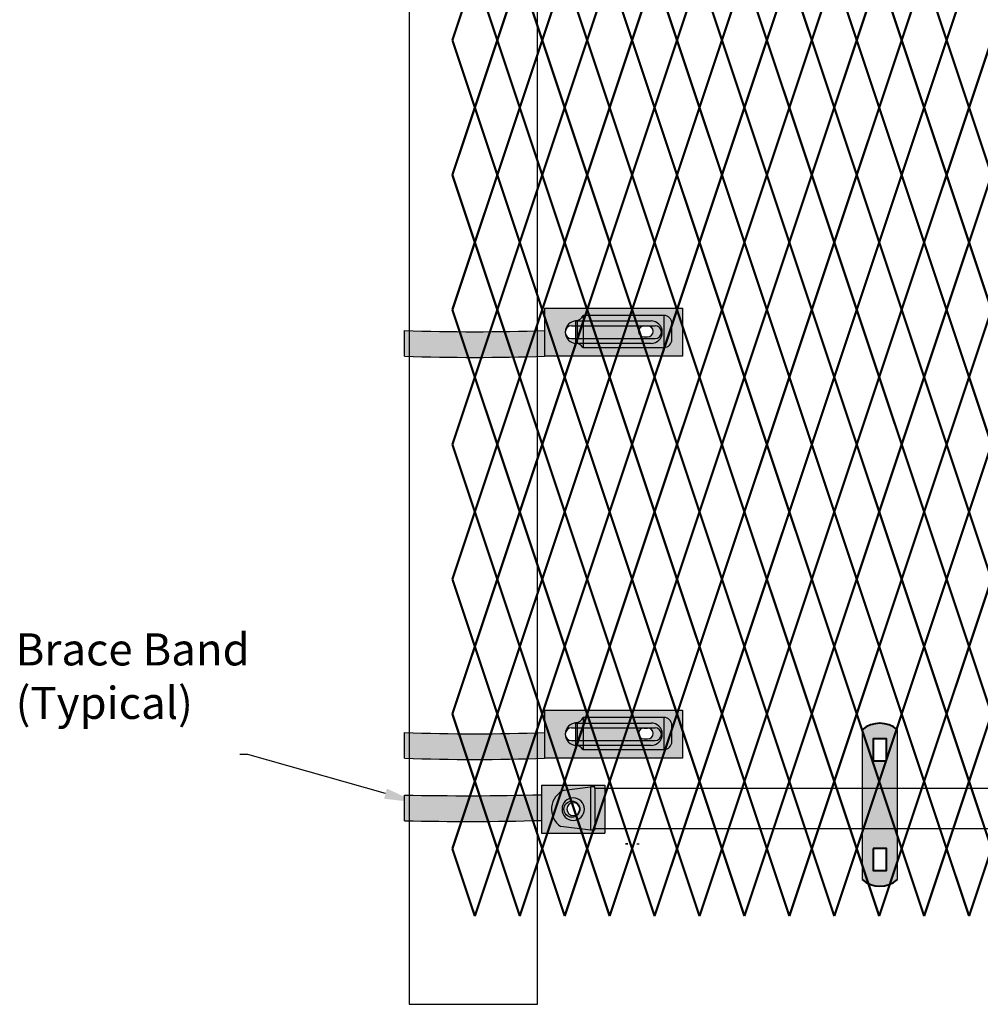
# Model space of a CAD drawing. Units: inches. Extents: x -14 to 219, y 11 to 220.
# Drawn here: x 37 to 67, y 54 to 85 of the extents above; entities that cross this region are included whole.
import ezdxf
from ezdxf import colors
from ezdxf.entities.mleader import LeaderData, LeaderLine
from ezdxf.math import Vec2, Vec3

# ---------------------------------------------------------------- set-up
doc = ezdxf.new("R2010")
doc.units = ezdxf.units.IN
doc.header["$MEASUREMENT"] = 0
doc.layers.add('BORDER', color=7, linetype='Continuous', lineweight=40)
for name, color, linetype in [('Fence screen', 7, 'Continuous'), ('hardware', 7, 'Continuous'), ('post and C', 7, 'Continuous'), ('Text', 7, 'Continuous')]:
    doc.layers.add(name, color=color, linetype=linetype)
doc.styles.add('Notes', font='arial.ttf', dxfattribs={"height": 0.125})

# ---------------------------------------------------------------- blocks, each defined once
blk = doc.blocks.new('8Ft End Post')
blk.add_line((49.00723188757819, -35.44471317552518, -6.999999999999289), (53.00723188757819, -35.44471317552518, -6.999999999999289))
at = {"layer": 'post and C'}
for p, q in [((49.0072318875782, 114.3052868244748, -6.999999999999289), (49.00723188757817, -35.44471317552518, -6.999999999999289)), ((53.00723188757818, -35.44471317552518, -6.999999999999289), (53.00723188757821, 114.3052868244748, -6.999999999999289))]:
    blk.add_line(p, q, dxfattribs=at)
blk = doc.blocks.new('cross band')
at = {"layer": 'post and C'}
h = blk.add_hatch(color=256, dxfattribs=at)
h.dxf.hatch_style = 1
h.set_gradient(color1=(0, 0, 255), color2=(255, 255, 0), tint=1)
edge = h.paths.add_edge_path()
edge.add_line((45.86986894451103, 143.0587053186863), (45.86986894451103, 142.6587053186863))
edge.add_line((45.86986894451103, 142.6587053186863), (47.84537681255079, 142.6587053186863))
edge.add_line((47.84537681255079, 142.6587053186863), (47.84537681255079, 144.1587053186863))
edge.add_line((47.84537681255079, 144.1587053186863), (45.86986894451105, 144.1587053186863))
edge.add_line((45.86986894451105, 144.1587053186863), (45.86986894451103, 143.8587053186864))
edge.add_arc((43.55290486801276, 227.8262327762309), 83.99948803335221, 268.6708811063411, 271.58059418339917, ccw=False)
edge.add_line((41.60450143148992, 143.8493448015398), (41.60450143148992, 143.0493448015397))
edge.add_arc((43.56749339296185, 220.3785850654199), 77.35415138975868, 268.545866930913, 271.7056083588273)
edge = h.paths.add_edge_path(flags=16)
edge.add_arc((46.86143529086053, 143.4087053186863), 0.35, 270, 450)
edge.add_arc((46.86143529086053, 143.4087053186863), 0.35, 90, 270)
edge = h.paths.add_edge_path(flags=0)
edge.add_arc((46.86143529086053, 143.4087053186863), 0.2, 270, 450)
edge.add_arc((46.86143529086053, 143.4087053186863), 0.2, 90, 270)
h = blk.add_hatch(color=256, dxfattribs=at)
h.dxf.hatch_style = 1
h.set_gradient(color1=(0, 0, 255), color2=(0, 0, 255), tint=1)
edge = h.paths.add_edge_path()
edge.add_arc((46.86143529086053, 143.4087053186863), 0.35, 270, 450)
edge.add_arc((46.86143529086053, 143.4087053186863), 0.35, 90, 270)
edge = h.paths.add_edge_path(flags=16)
edge.add_arc((46.86143529086053, 143.4087053186863), 0.2, 270, 450)
edge.add_arc((46.86143529086053, 143.4087053186863), 0.2, 90, 270)
for p, q in [((45.86986894451105, 144.1587053186863), (47.84537681255079, 144.1587053186863)), ((45.86986894451105, 144.1587053186863), (45.86986894451103, 143.8587053186864)), ((45.86986894451103, 143.8587053186864), (45.86986894451106, 143.0587053186863)), ((45.86986894451103, 143.0587053186863), (45.86986894451103, 142.6587053186863)), ((45.86986894451103, 142.6587053186863), (47.84537681255079, 142.6587053186863))]:
    blk.add_line(p, q)
for p, q in [((47.84537681255079, 144.1587053186863), (47.84537681255079, 142.6587053186863)), ((41.60450143148992, 143.0493448015397), (41.60450143148992, 143.8493448015398))]:
    blk.add_line(p, q, dxfattribs=at)
for centre, radius, start, end in [((43.55290486801276, 227.8262327762309), 83.99948803335221, 268.6708811063411, 271.5805941833991), ((46.86143529086053, 143.4087053186863), 0.35, 90, 270), ((46.86143529086053, 143.4087053186863), 0.35, 270, 90), ((46.86143529086053, 143.4087053186863), 0.2, 90, 270), ((46.86143529086053, 143.4087053186863), 0.2, 270, 90), ((43.56749339296185, 220.3785850654199), 77.35415138975868, 268.545866930913, 271.7056083588273)]:
    blk.add_arc(centre, radius, start, end, dxfattribs=at)
blk = doc.blocks.new('cross bar super c')
for p, q in [((59.08723691645157, 51.13554757911436), (59.90083396843937, 51.23735002462259)), ((60.03376901770318, 51.23735002462259), (59.90083396843937, 51.23735002462259)), ((59.90083396843937, 51.23735002462259), (59.90083396843937, 49.8893239531712)), ((60.03376901770318, 51.18833698889689), (60.03376901770318, 51.23735002462259)), ((145.1862105852418, 51.18833698889689), (60.03376901770318, 51.18833698889689)), ((60.03376901770318, 51.18833698889689), (60.03376901770318, 49.93833698889689)), ((59.90083396843937, 49.8893239531712), (58.97535819540568, 50.00437615276259)), ((60.03376901770318, 49.8893239531712), (59.90083396843937, 49.8893239531712)), ((60.03376901770318, 49.93833698889689), (145.1862105852418, 49.94215487875989)), ((60.03376901770318, 49.8893239531712), (60.03376901770318, 49.93833698889689))]:
    blk.add_line(p, q)
at = {"layer": 'post and C'}
blk.add_circle((59.31870121281153, 50.54153615361327), 0.25, dxfattribs=at)
blk.add_arc((59.31870121281153, 50.54153615361327), 0.6375149363860042, 111.2890240205409, 237.4140173491644, dxfattribs=at)
blk = doc.blocks.new('hor line c clamp')
at = {"layer": 'post and C'}
h = blk.add_hatch(color=5, dxfattribs=at)
h.dxf.hatch_style = 1
h.paths.add_polyline_path([(-14.34053190420077, 110.5752287171858), (-14.34053190420077, 111.2644467998322), (-14.75406275378864, 111.2644467998322), (-14.75406275378864, 110.5752287171858)], flags=16)
h.paths.add_polyline_path([(-14.75406275378864, 107.8418868631945), (-14.75406275378864, 107.152668780548), (-14.34053190420077, 107.152668780548), (-14.34053190420077, 107.8418868631945)], flags=16)
edge = h.paths.add_edge_path()
edge.add_line((-13.99592286287748, 106.8769815474896), (-13.99592286287748, 111.5401340328906))
edge.add_arc((-14.5472973289947, 110.9083507904648), 0.8385486672198291, 48.88790956082602, 131.112090439174)
edge.add_line((-15.09867179511193, 111.5401340328906), (-15.09867179511193, 106.8769815474896))
edge.add_arc((-14.5472973289947, 107.5087647899154), 0.8385486672198291, 228.887909560826, 311.112090439174)
for p, q in [((-15.09867179511193, 111.5401340328906), (-15.09867179511193, 106.8769815474896)), ((-13.99592286287748, 106.8769815474896), (-13.99592286287748, 111.5401340328906))]:
    blk.add_line(p, q)
at = {"layer": 'BORDER'}
for points in [[(-14.34053190420077, 110.5752287171858), (-14.34053190420077, 111.2644467998322), (-14.75406275378864, 111.2644467998322), (-14.75406275378864, 110.5752287171858)], [(-14.75406275378864, 107.8418868631945), (-14.75406275378864, 107.152668780548), (-14.34053190420077, 107.152668780548), (-14.34053190420077, 107.8418868631945)]]:
    blk.add_lwpolyline(points, close=True, dxfattribs=at)
for centre, start, end in [((-14.5472973289947, 110.9083507904648), 48.88790956082602, 131.112090439174), ((-14.5472973289947, 107.5087647899154), 228.887909560826, 311.112090439174)]:
    blk.add_arc(centre, 0.8385486672198291, start, end, dxfattribs=at)
blk = doc.blocks.new('6ft diamond end')
at = {"layer": 'post and C'}
h = blk.add_hatch(color=256, dxfattribs=at)
h.dxf.hatch_style = 1
h.set_gradient(color1=(0, 0, 255), color2=(255, 255, 0), tint=1)
edge = h.paths.add_edge_path(flags=16)
edge.add_line((65.44292626555682, 160.8947739368382), (63.11843413359657, 160.8947739368382))
edge.add_arc((63.11843413359657, 161.2447739368382), 0.35, 90, 270, ccw=False)
edge.add_line((63.11843413359657, 161.5947739368382), (65.44292626555682, 161.5947739368382))
edge.add_arc((65.44292626555682, 161.2447739368382), 0.35, -90, 90, ccw=False)
edge = h.paths.add_edge_path(flags=0)
edge.add_line((62.96843413359657, 161.0447739368382), (65.56843413359655, 161.0447739368382))
edge.add_arc((65.56843413359655, 161.2447739368382), 0.2, 270, 450)
edge.add_line((65.56843413359655, 161.4447739368382), (62.96843413359657, 161.4447739368382))
edge.add_arc((62.96843413359657, 161.2447739368382), 0.2, 90, 270)
edge = h.paths.add_edge_path()
edge.add_line((62.12686778724708, 161.9947739368382), (62.12686778724707, 161.2947739368382))
edge.add_arc((59.94304599655659, 230.7259411043128), 69.46550260274014, 268.1984670575788, 271.8015329424212, ccw=False)
edge.add_line((57.75922420586618, 161.2947739368382), (57.75922420586618, 160.4947739368382))
edge.add_arc((59.94304599655662, 229.9259411043142), 69.4655026027415, 268.1984670575788, 271.8015329424211)
edge.add_line((62.12686778724708, 160.4947739368382), (66.42686778724708, 160.4947739368382))
edge.add_line((66.42686778724708, 160.4947739368382), (66.42686778724708, 161.9947739368382))
edge.add_line((66.42686778724708, 161.9947739368382), (62.12686778724708, 161.9947739368382))
h = blk.add_hatch(color=256, dxfattribs=at)
h.dxf.hatch_style = 1
h.set_gradient(color1=(0, 0, 255), color2=(0, 0, 255), tint=1)
edge = h.paths.add_edge_path()
edge.add_line((65.44292626555682, 160.8947739368382), (63.11843413359657, 160.8947739368382))
edge.add_arc((63.11843413359657, 161.2447739368382), 0.35, 90, 270, ccw=False)
edge.add_line((63.11843413359657, 161.5947739368382), (65.44292626555682, 161.5947739368382))
edge.add_arc((65.44292626555682, 161.2447739368382), 0.35, -90, 90, ccw=False)
edge = h.paths.add_edge_path(flags=16)
edge.add_line((62.96843413359657, 161.0447739368382), (65.56843413359655, 161.0447739368382))
edge.add_arc((65.56843413359655, 161.2447739368382), 0.2, 270, 450)
edge.add_line((65.56843413359655, 161.4447739368382), (62.96843413359657, 161.4447739368382))
edge.add_arc((62.96843413359657, 161.2447739368382), 0.2, 90, 270)
blk.add_line((62.12686778724699, 161.2947739368382), (62.12686778724679, 160.4947739368382))
for p, q in [((62.12686778724708, 161.9947739368382), (66.42686778724708, 161.9947739368382)), ((62.12686778724708, 161.9947739368382), (62.12686778724707, 161.2947739368382)), ((66.42686778724708, 161.9947739368382), (66.42686778724708, 160.4947739368382)), ((62.96843413359657, 161.4447739368382), (65.56843413359655, 161.4447739368382)), ((63.11843413359657, 161.5947739368382), (65.44292626555682, 161.5947739368382)), ((57.75922420586618, 160.4947739368382), (57.75922420586618, 161.2947739368382)), ((62.96843413359657, 161.0447739368382), (65.56843413359655, 161.0447739368382)), ((65.44292626555682, 160.8947739368382), (63.11843413359657, 160.8947739368382)), ((66.42686778724708, 160.4947739368382), (62.12686778724708, 160.4947739368382))]:
    blk.add_line(p, q, dxfattribs=at)
for centre, radius, start, end in [((63.11843413359657, 161.2447739368382), 0.35, 90, 270), ((62.96843413359657, 161.2447739368382), 0.2, 90, 270), ((65.44292626555682, 161.2447739368382), 0.35, 270, 90), ((65.56843413359655, 161.2447739368382), 0.2, 270, 90), ((59.94304599655659, 230.7259411043128), 69.46550260274014, 268.1984670575788, 271.8015329424212), ((59.94304599655662, 229.9259411043142), 69.4655026027415, 268.1984670575788, 271.8015329424211)]:
    blk.add_arc(centre, radius, start, end, dxfattribs=at)
blk = doc.blocks.new('latch clamp')
at = {"layer": 'post and C'}
h = blk.add_hatch(color=256, dxfattribs=at)
h.dxf.hatch_style = 1
h.set_gradient(color1=(0, 0, 255), color2=(255, 255, 0), tint=1, name='INVCYLINDER')
edge = h.paths.add_edge_path(flags=16)
edge.add_line((62.45530826326521, 159.7953712672663), (62.5703082632652, 159.7953712672663))
edge.add_arc((62.5703082632652, 159.9653712672662), 0.1699999999999875, 270, 450)
edge.add_line((62.5703082632652, 160.1353712672662), (62.45530826326521, 160.1353712672662))
edge.add_arc((62.45530826326521, 159.9653712672662), 0.1699999999999875, 90, 270)
edge = h.paths.add_edge_path()
edge.add_arc((60.32552986798444, 159.3494115723767), 0.25, 27.63509571409409, 90)
edge.add_line((60.32552986798444, 159.5994115723767), (60.32552986798444, 160.3072699154417))
edge.add_arc((60.32552986798444, 160.5572699154417), 0.25, 270, 338.4326541346032)
edge.add_line((60.55802640228878, 160.4653712672662), (63.07552986798444, 160.4653712672662))
edge.add_arc((63.07552986798444, 160.2153712672662), 0.25, 0, 90, ccw=False)
edge.add_line((63.32552986798444, 160.2153712672662), (63.32552986798444, 159.7153712672662))
edge.add_arc((63.07552986798444, 159.7153712672662), 0.25, -90, 0, ccw=False)
edge.add_line((63.07552986798444, 159.4653712672662), (60.54700977488599, 159.4653712672662))
for p, q in [((60.32552986798444, 160.3072699154417), (60.32552986798444, 159.5994115723767)), ((60.37078407192248, 160.3113999151856), (60.37078407192248, 159.5952815726328)), ((63.07552986798444, 160.4653712672662), (60.55802640228878, 160.4653712672662)), ((60.55802640228878, 160.4653712672662), (60.55802640228878, 159.4653712672662)), ((63.07552986798444, 160.4653712672662), (63.07552986798444, 159.4653712672662)), ((63.32552986798444, 159.7153712672662), (63.32552986798444, 160.2153712672662)), ((62.45530826326521, 160.1353712672662), (62.5703082632652, 160.1353712672662)), ((62.45530826326521, 159.7953712672663), (62.5703082632652, 159.7953712672663)), ((60.54700977488599, 159.4653712672662), (63.07552986798444, 159.4653712672662))]:
    blk.add_line(p, q, dxfattribs=at)
for centre, radius, start, end in [((60.32552986798444, 160.5572699154417), 0.25, 270, 338.4326541346032), ((63.07552986798444, 160.2153712672662), 0.25, 0, 90), ((62.45530826326521, 159.9653712672662), 0.1699999999999875, 90, 270), ((62.5703082632652, 159.9653712672662), 0.1699999999999875, 270, 90), ((60.32552986798444, 159.3494115723767), 0.25, 27.63509571409409, 90), ((63.07552986798444, 159.7153712672662), 0.25, 270, 0)]:
    blk.add_arc(centre, radius, start, end, dxfattribs=at)

msp = doc.modelspace()

# ---------------------------------------------------------------- linework, layer by layer
at = {"layer": 'Fence screen'}
for p, q in [((55.59861113877137, 59.44921331428736, 13.11026135634997), (55.52419434825073, 59.44921331882513, 13.30000000000007)), ((55.52419434825073, 59.44921331882513, 13.30000000000007), (55.59861113877137, 59.44921331428736, 13.11026135634997)), ((55.59861111781335, 59.44921331428736, 13.11026135634997), (55.52419435085423, 59.44921331428736, 13.30000000000007)), ((55.59861111781335, 59.44921331428736, 13.11026135634997), (55.52419435085424, 59.44921331428736, 13.30000000000007)), ((55.52419435085424, 59.44921331428736, 13.30000000000007), (55.59861111781335, 59.44921331428736, 13.11026135634997)), ((55.59861113877137, 59.44921331428736, 13.11026135634997), (55.52419435085424, 59.44921331428736, 13.30000000000007)), ((55.52419435085424, 59.44921331428736, 13.30000000000007), (55.59861111781335, 59.44921331428736, 13.11026135634997)), ((55.94973268315283, 59.43249383365489, 13.30000000000007), (55.87589779429419, 59.43249383365489, 13.30000000000007))]:
    msp.add_line(p, q, dxfattribs=at)
at = {"layer": 'Fence screen', "color": 7, "linetype": 'Continuous', "const_width": 0.07}
for points, elevation in [([(50.12843677656984, 84.49301343080391), (50.82843677656989, 86.59301343080394)], 7.000000000000021), ([(51.52843677656993, 84.49301343080391), (50.82843677656989, 86.59301343080394)], 20.30000000000002), ([(51.52843677656993, 84.49301343080391), (52.22843677656986, 86.59301343080394)], 7.000000000000021), ([(52.92843677656991, 84.49301343080391), (52.22843677656986, 86.59301343080394)], 9.100000000000058), ([(52.92843677656991, 84.49301343080391), (53.62843677656984, 86.59301343080394)], 8.400000000000055), ([(54.32843677656989, 84.49301343080391), (53.62843677656984, 86.59301343080394)], 11.20000000000004), ([(54.32843677656989, 84.49301343080391), (55.02843677656993, 86.59301343080394)], 11.90000000000006), ([(55.72843677656986, 84.49301343080391), (55.02843677656993, 86.59301343080394)], 10.50000000000004), ([(55.72843677656986, 84.49301343080391), (56.4284367765698, 86.59301343080394)], 14.00000000000004), ([(57.12843677656984, 84.49301343080391), (56.4284367765698, 86.59301343080394)], 12.60000000000002), ([(57.12843677656984, 84.49301343080391), (57.82843677656989, 86.59301343080394)], 20.99999999999998), ([(58.52843677656993, 84.49301343080391), (57.82843677656989, 86.59301343080394)], 12.60000000000002), ([(58.52843677656993, 84.49301343080391), (59.22843677656986, 86.59301343080394)], 18.2), ([(59.9284367765698, 84.49301343080391), (59.22843677656986, 86.59301343080394)], 15.39999999999994), ([(59.9284367765698, 84.49301343080391), (60.62843677656984, 86.59301343080394)], 14.00000000000004), ([(61.32843677656989, 84.49301343080391), (60.62843677656984, 86.59301343080394)], 16.80000000000002), ([(61.32843677656989, 84.49301343080391), (62.02843677656982, 86.59301343080394)], 18.2), ([(62.72843677656986, 84.49301343080391), (62.02843677656982, 86.59301343080394)], 22.4), ([(62.72843677656986, 84.49301343080391), (63.4284367765698, 86.59301343080394)], 19.60000000000002), ([(64.12843677656984, 84.49301343080391), (63.4284367765698, 86.59301343080394)], 15.39999999999994), ([(64.12843677656984, 84.49301343080391), (64.82843677656989, 86.59301343080394)], 19.60000000000002), ([(65.52843677656982, 84.49301343080391), (64.82843677656989, 86.59301343080394)], 20.99999999999998), ([(65.52843677656982, 84.49301343080391), (66.22843677656986, 86.59301343080394)], 15.39999999999994), ([(50.82843677656989, 82.39301343080389), (50.12843677656984, 84.49301343080391)], 7.700000000000038), ([(50.82843677656989, 82.39301343080389), (51.52843677656993, 84.49301343080391)], 7.700000000000038), ([(52.22843677656986, 82.39301343080389), (51.52843677656993, 84.49301343080391)], 9.100000000000058), ([(52.22843677656986, 82.39301343080389), (52.92843677656991, 84.49301343080391)], 10.50000000000004), ([(53.62843677656984, 82.39301343080389), (52.92843677656991, 84.49301343080391)], 17.50000000000004), ([(53.62843677656984, 82.39301343080389), (54.32843677656989, 84.49301343080391)], 9.100000000000058), ([(55.02843677656993, 82.39301343080389), (54.32843677656989, 84.49301343080391)], 6.300000000000018), ([(55.02843677656993, 82.39301343080389), (55.72843677656986, 84.49301343080391)], 16.10000000000002), ([(56.4284367765698, 82.39301343080389), (55.72843677656986, 84.49301343080391)], 14.70000000000004), ([(56.4284367765698, 82.39301343080389), (57.12843677656984, 84.49301343080391)], 22.4), ([(57.82843677656989, 82.39301343080389), (57.12843677656984, 84.49301343080391)], 14.70000000000004), ([(57.82843677656989, 82.39301343080389), (58.52843677656993, 84.49301343080391)], 16.10000000000002), ([(59.22843677656986, 82.39301343080389), (58.52843677656993, 84.49301343080391)], 13.30000000000002), ([(59.22843677656986, 82.39301343080389), (59.9284367765698, 84.49301343080391)], 20.30000000000002), ([(60.62843677656984, 82.39301343080389), (59.9284367765698, 84.49301343080391)], 13.30000000000002), ([(60.62843677656984, 82.39301343080389), (61.32843677656989, 84.49301343080391)], 11.90000000000006), ([(62.02843677656982, 82.39301343080389), (61.32843677656989, 84.49301343080391)], 21.7), ([(62.02843677656982, 82.39301343080389), (62.72843677656986, 84.49301343080391)], 17.50000000000004), ([(63.4284367765698, 82.39301343080389), (62.72843677656986, 84.49301343080391)], 18.89999999999994), ([(63.4284367765698, 82.39301343080389), (64.12843677656984, 84.49301343080391)], 18.89999999999994), ([(64.82843677656989, 82.39301343080389), (64.12843677656984, 84.49301343080391)], 10.50000000000004), ([(64.82843677656989, 82.39301343080389), (65.52843677656982, 84.49301343080391)], 20.30000000000002), ([(66.22843677656986, 82.39301343080389), (65.52843677656982, 84.49301343080391)], 21.7), ([(66.22843677656986, 82.39301343080389), (66.9284367765698, 84.49301343080391)], 3.819374999999852), ([(50.82843677656989, 82.39301343080389), (50.12843677656984, 80.29301343080387)], 10.50000000000003), ([(50.82843677656989, 82.39301343080389), (51.52843677656993, 80.29301343080387)], 7.700000000000038), ([(52.22843677656986, 82.39301343080389), (51.52843677656993, 80.29301343080387)], 9.100000000000009), ([(52.22843677656986, 82.39301343080389), (52.92843677656991, 80.29301343080387)], 9.100000000000009), ([(53.62843677656984, 82.39301343080389), (52.92843677656991, 80.29301343080387)], 17.49999999999999), ([(53.62843677656984, 82.39301343080389), (54.32843677656989, 80.29301343080387)], 13.30000000000003), ([(55.02843677656993, 82.39301343080389), (54.32843677656989, 80.29301343080387)], 11.90000000000001), ([(55.02843677656993, 82.39301343080389), (55.72843677656986, 80.29301343080387)], 12.60000000000001), ([(56.4284367765698, 82.39301343080389), (55.72843677656986, 80.29301343080387)], 14.69999999999999), ([(56.4284367765698, 82.39301343080389), (57.12843677656984, 80.29301343080387)], 11.20000000000003), ([(57.82843677656989, 82.39301343080389), (57.12843677656984, 80.29301343080387)], 14.69999999999999), ([(57.82843677656989, 82.39301343080389), (58.52843677656993, 80.29301343080387)], 13.30000000000003), ([(59.22843677656986, 82.39301343080389), (58.52843677656993, 80.29301343080387)], 17.49999999999999), ([(59.22843677656986, 82.39301343080389), (59.9284367765698, 80.29301343080387)], 16.10000000000001), ([(60.62843677656984, 82.39301343080389), (59.9284367765698, 80.29301343080387)], 18.90000000000001), ([(60.62843677656984, 82.39301343080389), (61.32843677656989, 80.29301343080387)], 16.10000000000001), ([(62.02843677656982, 82.39301343080389), (61.32843677656989, 80.29301343080387)], 20.29999999999997), ([(62.02843677656982, 82.39301343080389), (62.72843677656986, 80.29301343080387)], 18.90000000000001), ([(63.4284367765698, 82.39301343080389), (62.72843677656986, 80.29301343080387)], 21.69999999999999), ([(63.4284367765698, 82.39301343080389), (64.12843677656984, 80.29301343080387)], 20.29999999999997), ([(64.82843677656989, 82.39301343080389), (64.12843677656984, 80.29301343080387)], 23.09999999999995), ([(64.82843677656989, 82.39301343080389), (65.52843677656982, 80.29301343080387)], 23.09999999999995), ([(66.22843677656986, 82.39301343080389), (65.52843677656982, 80.29301343080387)], 9.799999999999997), ([(66.22843677656986, 82.39301343080389), (66.9284367765698, 80.29301343080387)], 24.49999999999999), ([(50.82843677656989, 78.19301343080373), (50.12843677656984, 80.29301343080387)], 10.50000000000003), ([(50.82843677656989, 78.19301343080373), (51.52843677656993, 80.29301343080387)], 9.100000000000058), ([(52.22843677656986, 78.19301343080373), (51.52843677656993, 80.29301343080387)], 13.30000000000003), ([(52.22843677656986, 78.19301343080373), (52.92843677656991, 80.29301343080387)], 10.50000000000003), ([(53.62843677656984, 78.19301343080373), (52.92843677656991, 80.29301343080387)], 11.90000000000005), ([(53.62843677656984, 78.19301343080373), (54.32843677656989, 80.29301343080387)], 14.70000000000005), ([(55.02843677656993, 78.19301343080373), (54.32843677656989, 80.29301343080387)], 13.30000000000003), ([(55.02843677656993, 78.19301343080373), (55.72843677656986, 80.29301343080387)], 45.49999999999993), ([(56.4284367765698, 78.19301343080373), (55.72843677656986, 80.29301343080387)], 14.70000000000005), ([(56.4284367765698, 78.19301343080373), (57.12843677656984, 80.29301343080387)], 17.50000000000003), ([(57.82843677656989, 78.19301343080373), (57.12843677656984, 80.29301343080387)], 18.90000000000001), ([(57.82843677656989, 78.19301343080373), (58.52843677656993, 80.29301343080387)], 16.10000000000001), ([(59.22843677656986, 78.19301343080373), (58.52843677656993, 80.29301343080387)], 16.10000000000001), ([(59.22843677656986, 78.19301343080373), (59.9284367765698, 80.29301343080387)], 18.90000000000001), ([(60.62843677656984, 78.19301343080373), (59.9284367765698, 80.29301343080387)], 23.09999999999995), ([(60.62843677656984, 78.19301343080373), (61.32843677656989, 80.29301343080387)], 21.69999999999999), ([(62.02843677656982, 78.19301343080373), (61.32843677656989, 80.29301343080387)], 20.30000000000003), ([(62.02843677656982, 78.19301343080373), (62.72843677656986, 80.29301343080387)], 21.69999999999999), ([(63.4284367765698, 78.19301343080373), (62.72843677656986, 80.29301343080387)], 23.09999999999995), ([(63.4284367765698, 78.19301343080373), (64.12843677656984, 80.29301343080387)], 20.30000000000003), ([(64.82843677656989, 78.19301343080373), (64.12843677656984, 80.29301343080387)], 24.49999999999999), ([(64.82843677656989, 78.19301343080373), (65.52843677656982, 80.29301343080387)], 24.49999999999999), ([(66.22843677656986, 78.19301343080373), (65.52843677656982, 80.29301343080387)], 17.50000000000003), ([(66.22843677656986, 78.19301343080373), (66.9284367765698, 80.29301343080387)], 27.29999999999997), ([(50.82843677656989, 78.19301343080373), (50.12843677656984, 76.09301343080371)], 11.90000000000005), ([(50.82843677656989, 78.19301343080373), (51.52843677656993, 76.09301343080371)], 9.100000000000058), ([(52.22843677656986, 78.19301343080373), (51.52843677656993, 76.09301343080371)], 10.50000000000003), ([(52.22843677656986, 78.19301343080373), (52.92843677656991, 76.09301343080371)], 11.90000000000005), ([(53.62843677656984, 78.19301343080373), (52.92843677656991, 76.09301343080371)], 11.90000000000005), ([(53.62843677656984, 78.19301343080373), (54.32843677656989, 76.09301343080371)], 13.30000000000003), ([(55.02843677656993, 78.19301343080373), (54.32843677656989, 76.09301343080371)], 25.90000000000001), ([(55.02843677656993, 78.19301343080373), (55.72843677656986, 76.09301343080371)], 14.70000000000005), ([(56.4284367765698, 78.19301343080373), (55.72843677656986, 76.09301343080371)], 17.50000000000003), ([(56.4284367765698, 78.19301343080373), (57.12843677656984, 76.09301343080371)], 17.50000000000003), ([(57.82843677656989, 78.19301343080373), (57.12843677656984, 76.09301343080371)], 16.10000000000001), ([(57.82843677656989, 78.19301343080373), (58.52843677656993, 76.09301343080371)], 16.10000000000001), ([(59.22843677656986, 78.19301343080373), (58.52843677656993, 76.09301343080371)], 18.90000000000001), ([(59.22843677656986, 78.19301343080373), (59.9284367765698, 76.09301343080371)], 10.50000000000003), ([(60.62843677656984, 78.19301343080373), (59.9284367765698, 76.09301343080371)], 20.30000000000003), ([(60.62843677656984, 78.19301343080373), (61.32843677656989, 76.09301343080371)], 14.70000000000005), ([(62.02843677656982, 78.19301343080373), (61.32843677656989, 76.09301343080371)], 23.09999999999995), ([(62.02843677656982, 78.19301343080373), (62.72843677656986, 76.09301343080371)], 21.69999999999999), ([(63.4284367765698, 78.19301343080373), (62.72843677656986, 76.09301343080371)], 20.30000000000003), ([(63.4284367765698, 78.19301343080373), (64.12843677656984, 76.09301343080371)], 23.09999999999995), ([(64.82843677656989, 78.19301343080373), (64.12843677656984, 76.09301343080371)], 41.29999999999993), ([(64.82843677656989, 78.19301343080373), (65.52843677656982, 76.09301343080371)], 24.49999999999999), ([(66.22843677656986, 78.19301343080373), (65.52843677656982, 76.09301343080371)], 18.90000000000001), ([(66.22843677656986, 78.19301343080373), (66.9284367765698, 76.09301343080371)], 25.90000000000001), ([(50.12843677656984, 76.09301343080371), (50.82843677656989, 73.9930134308038)], 12.60000000000001), ([(51.52843677656993, 76.09301343080371), (50.82843677656989, 73.9930134308038)], 9.799999999999997), ([(51.52843677656993, 76.09301343080371), (52.22843677656986, 73.9930134308038)], 12.60000000000001), ([(52.92843677656991, 76.09301343080371), (52.22843677656986, 73.9930134308038)], 12.60000000000001), ([(52.92843677656991, 76.09301343080371), (53.62843677656984, 73.9930134308038)], 11.20000000000003), ([(54.32843677656989, 76.09301343080371), (53.62843677656984, 73.9930134308038)], 14.00000000000003), ([(54.32843677656989, 76.09301343080371), (55.02843677656993, 73.9930134308038)], 22.40000000000001), ([(55.72843677656986, 76.09301343080371), (55.02843677656993, 73.9930134308038)], 12.60000000000001), ([(55.72843677656986, 76.09301343080371), (56.4284367765698, 73.9930134308038)], 20.99999999999999), ([(57.12843677656984, 76.09301343080371), (56.4284367765698, 73.9930134308038)], 15.40000000000001), ([(57.12843677656984, 76.09301343080371), (57.82843677656989, 73.9930134308038)], 15.40000000000001), ([(58.52843677656993, 76.09301343080371), (57.82843677656989, 73.9930134308038)], 16.80000000000003), ([(58.52843677656993, 76.09301343080371), (59.22843677656986, 73.9930134308038)], 18.19999999999999), ([(59.9284367765698, 76.09301343080371), (59.22843677656986, 73.9930134308038)], 19.59999999999995), ([(59.9284367765698, 76.09301343080371), (60.62843677656984, 73.9930134308038)], 16.80000000000003), ([(61.32843677656989, 76.09301343080371), (60.62843677656984, 73.9930134308038)], 19.59999999999995), ([(61.32843677656989, 76.09301343080371), (62.02843677656982, 73.9930134308038)], 27.29999999999997), ([(62.72843677656986, 76.09301343080371), (62.02843677656982, 73.9930134308038)], 19.59999999999995), ([(62.72843677656986, 76.09301343080371), (63.4284367765698, 73.9930134308038)], 22.40000000000001), ([(64.12843677656984, 76.09301343080371), (63.4284367765698, 73.9930134308038)], 20.99999999999999), ([(64.12843677656984, 76.09301343080371), (64.82843677656989, 73.9930134308038)], 23.79999999999997), ([(65.52843677656982, 76.09301343080371), (64.82843677656989, 73.9930134308038)], 25.19999999999999), ([(65.52843677656982, 76.09301343080371), (66.22843677656986, 73.9930134308038)], 11.20000000000003), ([(66.9284367765698, 76.09301343080371), (66.22843677656986, 73.9930134308038)], 26.59999999999997), ([(50.12843677656984, 71.89301343080378), (50.82843677656989, 73.9930134308038)], 9.799999999999997), ([(51.52843677656993, 71.89301343080378), (50.82843677656989, 73.9930134308038)], 23.09999999999995), ([(51.52843677656993, 71.89301343080378), (52.22843677656986, 73.9930134308038)], 9.799999999999997), ([(52.92843677656991, 71.89301343080378), (52.22843677656986, 73.9930134308038)], 11.90000000000005), ([(52.92843677656991, 71.89301343080378), (53.62843677656984, 73.9930134308038)], 11.20000000000003), ([(54.32843677656989, 71.89301343080378), (53.62843677656984, 73.9930134308038)], 14.00000000000003), ([(54.32843677656989, 71.89301343080378), (55.02843677656993, 73.9930134308038)], 14.70000000000005), ([(55.72843677656986, 71.89301343080378), (55.02843677656993, 73.9930134308038)], 13.30000000000003), ([(55.72843677656986, 71.89301343080378), (56.4284367765698, 73.9930134308038)], 16.80000000000003), ([(57.12843677656984, 71.89301343080378), (56.4284367765698, 73.9930134308038)], 15.40000000000001), ([(57.12843677656984, 71.89301343080378), (57.82843677656989, 73.9930134308038)], 23.79999999999997), ([(58.52843677656993, 71.89301343080378), (57.82843677656989, 73.9930134308038)], 15.40000000000001), ([(58.52843677656993, 71.89301343080378), (59.22843677656986, 73.9930134308038)], 20.99999999999999), ([(59.9284367765698, 71.89301343080378), (59.22843677656986, 73.9930134308038)], 18.19999999999999), ([(59.9284367765698, 71.89301343080378), (60.62843677656984, 73.9930134308038)], 16.80000000000003), ([(61.32843677656989, 71.89301343080378), (60.62843677656984, 73.9930134308038)], 19.59999999999995), ([(61.32843677656989, 71.89301343080378), (62.02843677656982, 73.9930134308038)], 20.99999999999999), ([(62.72843677656986, 71.89301343080378), (62.02843677656982, 73.9930134308038)], 25.19999999999999), ([(62.72843677656986, 71.89301343080378), (63.4284367765698, 73.9930134308038)], 22.40000000000001), ([(64.12843677656984, 71.89301343080378), (63.4284367765698, 73.9930134308038)], 18.19999999999999), ([(64.12843677656984, 71.89301343080378), (64.82843677656989, 73.9930134308038)], 22.40000000000001), ([(65.52843677656982, 71.89301343080378), (64.82843677656989, 73.9930134308038)], 23.79999999999997), ([(65.52843677656982, 71.89301343080378), (66.22843677656986, 73.9930134308038)], 18.19999999999999), ([(66.9284367765698, 71.89301343080378), (66.22843677656986, 73.9930134308038)], 9.799999999999997), ([(50.82843677656989, 69.79301343080375), (50.12843677656984, 71.89301343080378)], 10.50000000000003), ([(50.82843677656989, 69.79301343080375), (51.52843677656993, 71.89301343080378)], 10.50000000000003), ([(52.22843677656986, 69.79301343080375), (51.52843677656993, 71.89301343080378)], 11.90000000000005), ([(52.22843677656986, 69.79301343080375), (52.92843677656991, 71.89301343080378)], 13.30000000000003), ([(53.62843677656984, 69.79301343080375), (52.92843677656991, 71.89301343080378)], 20.30000000000003), ([(53.62843677656984, 69.79301343080375), (54.32843677656989, 71.89301343080378)], 11.90000000000005), ([(55.02843677656993, 69.79301343080375), (54.32843677656989, 71.89301343080378)], 9.100000000000058), ([(55.02843677656993, 69.79301343080375), (55.72843677656986, 71.89301343080378)], 18.90000000000001), ([(56.4284367765698, 69.79301343080375), (55.72843677656986, 71.89301343080378)], 17.50000000000003), ([(56.4284367765698, 69.79301343080375), (57.12843677656984, 71.89301343080378)], 25.19999999999999), ([(57.82843677656989, 69.79301343080375), (57.12843677656984, 71.89301343080378)], 17.50000000000003), ([(57.82843677656989, 69.79301343080375), (58.52843677656993, 71.89301343080378)], 18.90000000000001), ([(59.22843677656986, 69.79301343080375), (58.52843677656993, 71.89301343080378)], 16.10000000000001), ([(59.22843677656986, 69.79301343080375), (59.9284367765698, 71.89301343080378)], 23.09999999999995), ([(60.62843677656984, 69.79301343080375), (59.9284367765698, 71.89301343080378)], 16.10000000000001), ([(60.62843677656984, 69.79301343080375), (61.32843677656989, 71.89301343080378)], 14.70000000000005), ([(62.02843677656982, 69.79301343080375), (61.32843677656989, 71.89301343080378)], 24.49999999999999), ([(62.02843677656982, 69.79301343080375), (62.72843677656986, 71.89301343080378)], 20.30000000000003), ([(63.4284367765698, 69.79301343080375), (62.72843677656986, 71.89301343080378)], 21.69999999999999), ([(63.4284367765698, 69.79301343080375), (64.12843677656984, 71.89301343080378)], 21.69999999999999), ([(64.82843677656989, 69.79301343080375), (64.12843677656984, 71.89301343080378)], 13.30000000000003), ([(64.82843677656989, 69.79301343080375), (65.52843677656982, 71.89301343080378)], 23.09999999999995), ([(66.22843677656986, 69.79301343080375), (65.52843677656982, 71.89301343080378)], 24.49999999999999), ([(66.22843677656986, 69.79301343080375), (66.9284367765698, 71.89301343080378)], 6.619374999999842), ([(50.82843677656989, 69.79301343080375), (50.12843677656984, 67.69301343080373)], 11.90000000000005), ([(50.82843677656989, 69.79301343080375), (51.52843677656993, 67.69301343080373)], 9.100000000000058), ([(52.22843677656986, 69.79301343080375), (51.52843677656993, 67.69301343080373)], 10.50000000000003), ([(52.22843677656986, 69.79301343080375), (52.92843677656991, 67.69301343080373)], 10.50000000000003), ([(53.62843677656984, 69.79301343080375), (52.92843677656991, 67.69301343080373)], 18.90000000000001), ([(53.62843677656984, 69.79301343080375), (54.32843677656989, 67.69301343080373)], 14.70000000000005), ([(55.02843677656993, 69.79301343080375), (54.32843677656989, 67.69301343080373)], 13.30000000000003), ([(55.02843677656993, 69.79301343080375), (55.72843677656986, 67.69301343080373)], 14.00000000000003), ([(56.4284367765698, 69.79301343080375), (55.72843677656986, 67.69301343080373)], 16.10000000000001), ([(56.4284367765698, 69.79301343080375), (57.12843677656984, 67.69301343080373)], 12.60000000000001), ([(57.82843677656989, 69.79301343080375), (57.12843677656984, 67.69301343080373)], 16.10000000000001), ([(57.82843677656989, 69.79301343080375), (58.52843677656993, 67.69301343080373)], 14.70000000000005), ([(59.22843677656986, 69.79301343080375), (58.52843677656993, 67.69301343080373)], 18.90000000000001), ([(59.22843677656986, 69.79301343080375), (59.9284367765698, 67.69301343080373)], 17.50000000000003), ([(60.62843677656984, 69.79301343080375), (59.9284367765698, 67.69301343080373)], 20.30000000000003), ([(60.62843677656984, 69.79301343080375), (61.32843677656989, 67.69301343080373)], 17.50000000000003), ([(62.02843677656982, 69.79301343080375), (61.32843677656989, 67.69301343080373)], 21.69999999999999), ([(62.02843677656982, 69.79301343080375), (62.72843677656986, 67.69301343080373)], 20.30000000000003), ([(63.4284367765698, 69.79301343080375), (62.72843677656986, 67.69301343080373)], 23.09999999999995), ([(63.4284367765698, 69.79301343080375), (64.12843677656984, 67.69301343080373)], 21.69999999999999), ([(64.82843677656989, 69.79301343080375), (64.12843677656984, 67.69301343080373)], 24.49999999999999), ([(64.82843677656989, 69.79301343080375), (65.52843677656982, 67.69301343080373)], 24.49999999999999), ([(66.22843677656986, 69.79301343080375), (65.52843677656982, 67.69301343080373)], 11.20000000000003), ([(66.22843677656986, 69.79301343080375), (66.9284367765698, 67.69301343080373)], 25.90000000000001), ([(50.82843677656989, 65.5930134308036), (50.12843677656984, 67.69301343080373)], 11.90000000000005), ([(50.82843677656989, 65.5930134308036), (51.52843677656993, 67.69301343080373)], 10.50000000000003), ([(52.22843677656986, 65.5930134308036), (51.52843677656993, 67.69301343080373)], 14.70000000000005), ([(52.22843677656986, 65.5930134308036), (52.92843677656991, 67.69301343080373)], 11.90000000000005), ([(53.62843677656984, 65.5930134308036), (52.92843677656991, 67.69301343080373)], 13.30000000000007), ([(53.62843677656984, 65.5930134308036), (54.32843677656989, 67.69301343080373)], 16.10000000000007), ([(55.02843677656993, 65.5930134308036), (54.32843677656989, 67.69301343080373)], 14.70000000000005), ([(55.02843677656993, 65.5930134308036), (55.72843677656986, 67.69301343080373)], 46.89999999999995), ([(56.4284367765698, 65.5930134308036), (55.72843677656986, 67.69301343080373)], 16.10000000000007), ([(56.4284367765698, 65.5930134308036), (57.12843677656984, 67.69301343080373)], 18.90000000000005), ([(57.82843677656989, 65.5930134308036), (57.12843677656984, 67.69301343080373)], 20.30000000000003), ([(57.82843677656989, 65.5930134308036), (58.52843677656993, 67.69301343080373)], 17.50000000000003), ([(59.22843677656986, 65.5930134308036), (58.52843677656993, 67.69301343080373)], 17.50000000000003), ([(59.22843677656986, 65.5930134308036), (59.9284367765698, 67.69301343080373)], 20.30000000000003), ([(60.62843677656984, 65.5930134308036), (59.9284367765698, 67.69301343080373)], 24.50000000000003), ([(60.62843677656984, 65.5930134308036), (61.32843677656989, 67.69301343080373)], 23.09999999999995), ([(62.02843677656982, 65.5930134308036), (61.32843677656989, 67.69301343080373)], 21.70000000000005), ([(62.02843677656982, 65.5930134308036), (62.72843677656986, 67.69301343080373)], 23.09999999999995), ([(63.4284367765698, 65.5930134308036), (62.72843677656986, 67.69301343080373)], 24.50000000000003), ([(63.4284367765698, 65.5930134308036), (64.12843677656984, 67.69301343080373)], 21.70000000000005), ([(64.82843677656989, 65.5930134308036), (64.12843677656984, 67.69301343080373)], 25.90000000000001), ([(64.82843677656989, 65.5930134308036), (65.52843677656982, 67.69301343080373)], 25.90000000000001), ([(66.22843677656986, 65.5930134308036), (65.52843677656982, 67.69301343080373)], 18.90000000000005), ([(66.22843677656986, 65.5930134308036), (66.9284367765698, 67.69301343080373)], 28.69999999999999), ([(50.82843677656989, 65.5930134308036), (50.12843677656984, 63.49301343080357)], 13.30000000000007), ([(50.82843677656989, 65.5930134308036), (51.52843677656993, 63.49301343080357)], 10.50000000000003), ([(52.22843677656986, 65.5930134308036), (51.52843677656993, 63.49301343080357)], 11.90000000000005), ([(52.22843677656986, 65.5930134308036), (52.92843677656991, 63.49301343080357)], 13.30000000000007), ([(53.62843677656984, 65.5930134308036), (52.92843677656991, 63.49301343080357)], 13.30000000000007), ([(53.62843677656984, 65.5930134308036), (54.32843677656989, 63.49301343080357)], 14.70000000000005), ([(55.02843677656993, 65.5930134308036), (54.32843677656989, 63.49301343080357)], 27.30000000000003), ([(55.02843677656993, 65.5930134308036), (55.72843677656986, 63.49301343080357)], 16.10000000000007), ([(56.4284367765698, 65.5930134308036), (55.72843677656986, 63.49301343080357)], 18.90000000000005), ([(56.4284367765698, 65.5930134308036), (57.12843677656984, 63.49301343080357)], 18.90000000000005), ([(57.82843677656989, 65.5930134308036), (57.12843677656984, 63.49301343080357)], 17.50000000000003), ([(57.82843677656989, 65.5930134308036), (58.52843677656993, 63.49301343080357)], 17.50000000000003), ([(59.22843677656986, 65.5930134308036), (58.52843677656993, 63.49301343080357)], 20.30000000000003), ([(59.22843677656986, 65.5930134308036), (59.9284367765698, 63.49301343080357)], 11.90000000000005), ([(60.62843677656984, 65.5930134308036), (59.9284367765698, 63.49301343080357)], 21.70000000000005), ([(60.62843677656984, 65.5930134308036), (61.32843677656989, 63.49301343080357)], 16.10000000000007), ([(62.02843677656982, 65.5930134308036), (61.32843677656989, 63.49301343080357)], 24.50000000000003), ([(62.02843677656982, 65.5930134308036), (62.72843677656986, 63.49301343080357)], 23.09999999999995), ([(63.4284367765698, 65.5930134308036), (62.72843677656986, 63.49301343080357)], 21.70000000000005), ([(63.4284367765698, 65.5930134308036), (64.12843677656984, 63.49301343080357)], 24.50000000000003), ([(64.82843677656989, 65.5930134308036), (64.12843677656984, 63.49301343080357)], 42.69999999999995), ([(64.82843677656989, 65.5930134308036), (65.52843677656982, 63.49301343080357)], 25.90000000000001), ([(66.22843677656986, 65.5930134308036), (65.52843677656982, 63.49301343080357)], 20.30000000000003), ([(66.22843677656986, 65.5930134308036), (66.9284367765698, 63.49301343080357)], 27.30000000000003), ([(50.12843677656984, 63.49301343080357), (50.82843677656989, 61.39301343080366)], 14.00000000000003), ([(51.52843677656993, 63.49301343080357), (50.82843677656989, 61.39301343080366)], 11.20000000000003), ([(51.52843677656993, 63.49301343080357), (52.22843677656986, 61.39301343080366)], 14.00000000000003), ([(52.92843677656991, 63.49301343080357), (52.22843677656986, 61.39301343080366)], 14.00000000000003), ([(52.92843677656991, 63.49301343080357), (53.62843677656984, 61.39301343080366)], 12.60000000000007), ([(54.32843677656989, 63.49301343080357), (53.62843677656984, 61.39301343080366)], 15.40000000000005), ([(54.32843677656989, 63.49301343080357), (55.02843677656993, 61.39301343080366)], 23.80000000000003), ([(55.72843677656986, 63.49301343080357), (55.02843677656993, 61.39301343080366)], 14.00000000000003), ([(55.72843677656986, 63.49301343080357), (56.4284367765698, 61.39301343080366)], 22.40000000000001), ([(57.12843677656984, 63.49301343080357), (56.4284367765698, 61.39301343080366)], 16.80000000000003), ([(57.12843677656984, 63.49301343080357), (57.82843677656989, 61.39301343080366)], 16.80000000000003), ([(58.52843677656993, 63.49301343080357), (57.82843677656989, 61.39301343080366)], 18.20000000000005), ([(58.52843677656993, 63.49301343080357), (59.22843677656986, 61.39301343080366)], 19.59999999999995), ([(59.9284367765698, 63.49301343080357), (59.22843677656986, 61.39301343080366)], 21.00000000000003), ([(59.9284367765698, 63.49301343080357), (60.62843677656984, 61.39301343080366)], 18.20000000000005), ([(61.32843677656989, 63.49301343080357), (60.62843677656984, 61.39301343080366)], 21.00000000000003), ([(61.32843677656989, 63.49301343080357), (62.02843677656982, 61.39301343080366)], 28.69999999999999), ([(62.72843677656986, 63.49301343080357), (62.02843677656982, 61.39301343080366)], 21.00000000000003), ([(62.72843677656986, 63.49301343080357), (63.4284367765698, 61.39301343080366)], 23.80000000000003), ([(64.12843677656984, 63.49301343080357), (63.4284367765698, 61.39301343080366)], 22.40000000000001), ([(64.12843677656984, 63.49301343080357), (64.82843677656989, 61.39301343080366)], 25.19999999999999), ([(65.52843677656982, 63.49301343080357), (64.82843677656989, 61.39301343080366)], 26.60000000000001), ([(65.52843677656982, 63.49301343080357), (66.22843677656986, 61.39301343080366)], 12.60000000000007), ([(66.9284367765698, 63.49301343080357), (66.22843677656986, 61.39301343080366)], 27.99999999999999), ([(50.12843677656984, 59.29301343080364), (50.82843677656989, 61.39301343080366)], 11.20000000000003), ([(51.52843677656993, 59.29301343080364), (50.82843677656989, 61.39301343080366)], 24.50000000000003), ([(51.52843677656993, 59.29301343080364), (52.22843677656986, 61.39301343080366)], 11.20000000000003), ([(52.92843677656991, 59.29301343080364), (52.22843677656986, 61.39301343080366)], 13.30000000000007), ([(52.92843677656991, 59.29301343080364), (53.62843677656984, 61.39301343080366)], 12.60000000000007), ([(54.32843677656989, 59.29301343080364), (53.62843677656984, 61.39301343080366)], 15.40000000000005), ([(54.32843677656989, 59.29301343080364), (55.02843677656993, 61.39301343080366)], 16.10000000000007), ([(55.72843677656986, 59.29301343080364), (55.02843677656993, 61.39301343080366)], 14.70000000000005), ([(55.72843677656986, 59.29301343080364), (56.4284367765698, 61.39301343080366)], 18.20000000000005), ([(57.12843677656984, 59.29301343080364), (56.4284367765698, 61.39301343080366)], 16.80000000000003), ([(57.12843677656984, 59.29301343080364), (57.82843677656989, 61.39301343080366)], 25.19999999999999), ([(58.52843677656993, 59.29301343080364), (57.82843677656989, 61.39301343080366)], 16.80000000000003), ([(58.52843677656993, 59.29301343080364), (59.22843677656986, 61.39301343080366)], 22.40000000000001), ([(59.9284367765698, 59.29301343080364), (59.22843677656986, 61.39301343080366)], 19.59999999999995), ([(59.9284367765698, 59.29301343080364), (60.62843677656984, 61.39301343080366)], 18.20000000000005), ([(61.32843677656989, 59.29301343080364), (60.62843677656984, 61.39301343080366)], 21.00000000000003), ([(61.32843677656989, 59.29301343080364), (62.02843677656982, 61.39301343080366)], 22.40000000000001), ([(62.72843677656986, 59.29301343080364), (62.02843677656982, 61.39301343080366)], 26.60000000000001), ([(62.72843677656986, 59.29301343080364), (63.4284367765698, 61.39301343080366)], 23.80000000000003), ([(64.12843677656984, 59.29301343080364), (63.4284367765698, 61.39301343080366)], 19.59999999999995), ([(64.12843677656984, 59.29301343080364), (64.82843677656989, 61.39301343080366)], 23.80000000000003), ([(65.52843677656982, 59.29301343080364), (64.82843677656989, 61.39301343080366)], 25.19999999999999), ([(65.52843677656982, 59.29301343080364), (66.22843677656986, 61.39301343080366)], 19.59999999999995), ([(66.9284367765698, 59.29301343080364), (66.22843677656986, 61.39301343080366)], 11.20000000000003), ([(50.82843677656989, 57.19301343080362), (50.12843677656984, 59.29301343080364)], 11.90000000000005), ([(50.82843677656989, 57.19301343080362), (51.52843677656993, 59.29301343080364)], 11.90000000000005), ([(52.22843677656986, 57.19301343080362), (51.52843677656993, 59.29301343080364)], 13.30000000000007), ([(52.22843677656986, 57.19301343080362), (52.92843677656991, 59.29301343080364)], 14.70000000000005), ([(53.62843677656984, 57.19301343080362), (52.92843677656991, 59.29301343080364)], 21.70000000000005), ([(53.62843677656984, 57.19301343080362), (54.32843677656989, 59.29301343080364)], 13.30000000000007), ([(55.02843677656993, 57.19301343080362), (54.32843677656989, 59.29301343080364)], 10.50000000000003), ([(55.02843677656993, 57.19301343080362), (55.72843677656986, 59.29301343080364)], 20.30000000000003), ([(56.4284367765698, 57.19301343080362), (55.72843677656986, 59.29301343080364)], 18.90000000000005), ([(56.4284367765698, 57.19301343080362), (57.12843677656984, 59.29301343080364)], 26.60000000000001), ([(57.82843677656989, 57.19301343080362), (57.12843677656984, 59.29301343080364)], 18.90000000000005), ([(57.82843677656989, 57.19301343080362), (58.52843677656993, 59.29301343080364)], 20.30000000000003), ([(59.22843677656986, 57.19301343080362), (58.52843677656993, 59.29301343080364)], 17.50000000000003), ([(59.22843677656986, 57.19301343080362), (59.9284367765698, 59.29301343080364)], 24.50000000000003), ([(60.62843677656984, 57.19301343080362), (59.9284367765698, 59.29301343080364)], 17.50000000000003), ([(60.62843677656984, 57.19301343080362), (61.32843677656989, 59.29301343080364)], 16.10000000000007), ([(62.02843677656982, 57.19301343080362), (61.32843677656989, 59.29301343080364)], 25.90000000000001), ([(62.02843677656982, 57.19301343080362), (62.72843677656986, 59.29301343080364)], 21.70000000000005), ([(63.4284367765698, 57.19301343080362), (62.72843677656986, 59.29301343080364)], 23.09999999999995), ([(63.4284367765698, 57.19301343080362), (64.12843677656984, 59.29301343080364)], 23.09999999999995), ([(64.82843677656989, 57.19301343080362), (64.12843677656984, 59.29301343080364)], 14.70000000000005), ([(64.82843677656989, 57.19301343080362), (65.52843677656982, 59.29301343080364)], 24.50000000000003), ([(66.22843677656986, 57.19301343080362), (65.52843677656982, 59.29301343080364)], 25.90000000000001), ([(66.22843677656986, 57.19301343080362), (66.9284367765698, 59.29301343080364)], 8.019374999999862)]:
    msp.add_lwpolyline(points, dxfattribs=dict(at, elevation=elevation))

# ---------------------------------------------------------------- block references
at = {"layer": 'hardware'}
msp.add_blockref('hor line c clamp', (77.99503978811171, -48.54376370553435, 2.800000000000011), dxfattribs=at)
at = {"layer": 'post and C'}
for name, p in [('8Ft End Post', (-0.2252545333812179, 89.8877266063304, 16.79999999999859)), ('6ft diamond end', (-9.1244544687422, -85.85220445712221, -6.999999999999972)), ('latch clamp', (-6.356737013864191, -84.54956063396915, -6.999999999999972)), ('6ft diamond end', (-9.124454468742208, -98.38385637002952, -6.999999999999972)), ('latch clamp', (-6.356737013864198, -97.08121254687646, -6.999999999999972)), ('cross band', (7.033632503324526, -82.88273817150369, 2.800000000000011)), ('cross bar super c', (-5.466534428808295, 9.98443099356939, 2.800000000000011))]:
    msp.add_blockref(name, p, dxfattribs=at)

# ---------------------------------------------------------------- texts
at = {"layer": 'Text', "insert": (36.52067020576968, 66.00540609174791, 2.800000000000011), "char_height": 1, "attachment_point": 1, "style": 'Notes'}
msp.add_mtext_dynamic_manual_height_columns('Brace Band\\P(Typical)\\P ', width=11.72004195471015, gutter_width=0.625, heights=[0], dxfattribs=at)

# ---------------------------------------------------------------- leaders
at = {"layer": 'Text'}
ml = msp.add_multileader_mtext('Standard', dxfattribs=at)
ml.set_content('', color=256, style='Notes')
ml.set_leader_properties()
ml.build(insert=Vec2(0, 0))
ml.multileader.update_dxf_attribs({"dogleg_length": 0.25, "arrow_head_size": 1})
ctx = ml.context
ctx.base_point, ctx.char_height, ctx.arrow_head_size, ctx.landing_gap_size, ctx.plane_origin = Vec3(43.32444042283164, 62.23059664512456, 2.800000000000011), 0.125, 1, 0.09, Vec3(45.14810466886596, 54.91626702055694, 2.800000000000011)
notes = []
notes.append((ctx, [(0, (1, 1, 0), (43.75444042283164, 62.23059664512456, 2.800000000000011), (-1, 0), 0.25, [(0, [(49.00534075738555, 60.7347869842138, 2.800000000000011)], 0, [])])]))
ctx.mtext.insert, ctx.mtext.flow_direction = Vec3(43.41444042283164, 62.29309664512456, 2.800000000000011), 5
for ctx, leaders in notes:
    for number, flags, end, landing, length, lines in leaders:
        leader = LeaderData()
        leader.index, (leader.has_last_leader_line, leader.has_dogleg_vector, leader.attachment_direction) = number, flags
        leader.last_leader_point, leader.dogleg_vector, leader.dogleg_length = Vec3(end), Vec3(landing), length
        for number, points, colour, breaks in lines:
            line = LeaderLine()
            line.index, line.vertices, line.color, line.breaks = number, Vec3.list(points), colors.encode_raw_color(colour), breaks
            leader.lines.append(line)
        ctx.leaders.append(leader)

doc.saveas('drawing.dxf')
